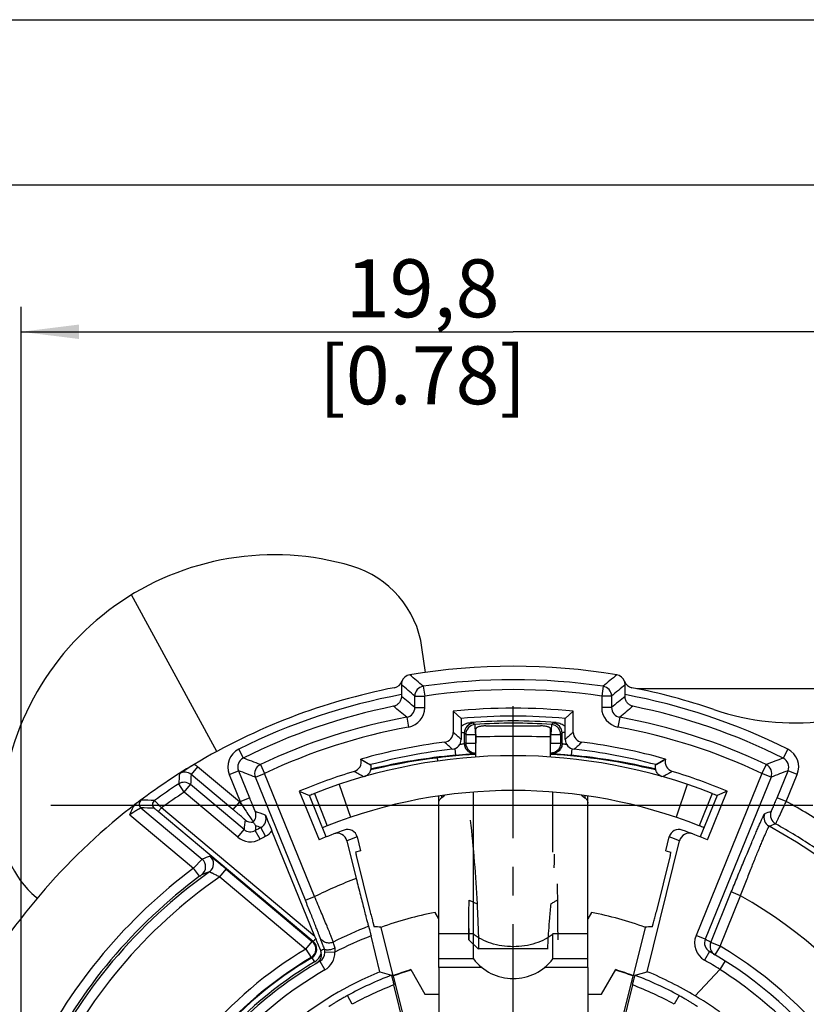
# Model space of a CAD drawing. Units: millimetres. Extents: x 0 to 420, y 0 to 297.
# Drawn here: x 326 to 373, y 238 to 297 of the extents above; entities that cross this region are included whole.
import ezdxf

# ---------------------------------------------------------------- set-up
doc = ezdxf.new("R2010")
doc.units = ezdxf.units.MM
doc.header["$LTSCALE"] = 23.1
doc.linetypes.add('CENTER', pattern=[0.6, 0.375, -0.075, 0.075, -0.075])
doc.layers.get('0').update_dxf_attribs({"linetype": 'CONTINUOUS'})
for name, color, linetype in [('AUSFORMSCHRAEGEN', 7, 'CONTINUOUS'), ('DEFAULT_1', 7, 'CENTER'), ('RUNDUNGEN', 7, 'CONTINUOUS'), ('ZEICHNUNGSBEMASSUNGEN', 7, 'CONTINUOUS')]:
    doc.layers.add(name, color=color, linetype=linetype)
doc.styles.get("Standard").update_dxf_attribs({"font": 'arialn.ttf'})
doc.dimstyles.new('DIMSTYLE_2', dxfattribs={"dimtxt": 3.5, "dimasz": 3.5, "dimexe": 1.5, "dimexo": 1, "dimgap": 0.875, "dimtad": 1, "dimdec": 3, "dimlfac": 0.333333, "dimdsep": 46, "dimtxsty": 'STANDARD', "dimblk": '_FILLED', "dimblk1": '_FILLED', "dimblk2": '_FILLED', "dimcen": 0.09, "dimclrt": 7, "dimazin": 2, "dimtp": 0.2, "dimtm": 0.2, "dimtfac": 1, "dimtdec": 3, "dimtofl": 0, "dimtmove": 0, "dimatfit": 3, "dimldrblk": '_FILLED', "dimfxl": 1, "dimtolj": 1, "dimarcsym": 0})

# ---------------------------------------------------------------- blocks, each defined once
blk = doc.blocks.new('_FILLED')
at = {"color": 0, "linetype": 'BYBLOCK'}
blk.add_solid([(0, 0), (-1, 0.125), (-1, -0.125)], dxfattribs=at)
blk = doc.blocks.new('*D6')
at = {"layer": 'ZEICHNUNGSBEMASSUNGEN', "color": 7}
for p, q in [((325.668, 201.946), (325.668, 279.653)), ((385.068, 262.243), (385.068, 279.653)), ((325.668, 278.153), (355.368, 278.153)), ((385.068, 278.153), (355.368, 278.153))]:
    blk.add_line(p, q, dxfattribs=at)
at = {"layer": 'ZEICHNUNGSBEMASSUNGEN', "color": 7, "xscale": 3.5, "yscale": 3.5, "zscale": 3.5, "rotation": 180}
blk.add_blockref('_FILLED', (325.668, 278.153), dxfattribs=at)
at = {"layer": 'ZEICHNUNGSBEMASSUNGEN', "color": 7, "xscale": 3.5, "yscale": 3.5, "zscale": 3.5}
blk.add_blockref('_FILLED', (385.068, 278.153), dxfattribs=at)
at = {"layer": 'ZEICHNUNGSBEMASSUNGEN', "color": 7, "insert": (349.901, 282.528), "char_height": 3.5, "width": 22.26, "attachment_point": 2, "line_spacing_factor": 0.9}
blk.add_mtext('19,8{\\ftxt;\\W0.0001;\\H0.0001;\\~}{\\ftxt;\\W1.0;\\H3.5; }[0.78]', dxfattribs=at)
blk = doc.blocks.new('*D7')
at = {"layer": 'ZEICHNUNGSBEMASSUNGEN', "color": 7}
for p, q in [((324.492, 249.553), (295.568, 249.553)), ((297.068, 249.553), (297.068, 219.853)), ((373.454, 249.553), (327.452, 249.553)), ((297.068, 190.153), (297.068, 219.853)), ((313.695, 190.153), (295.568, 190.153))]:
    blk.add_line(p, q, dxfattribs=at)
at = {"layer": 'ZEICHNUNGSBEMASSUNGEN', "color": 7, "xscale": 3.5, "yscale": 3.5, "zscale": 3.5}
for p, rotation in [((297.068, 249.553), 90), ((297.068, 190.153), 270)]:
    blk.add_blockref('_FILLED', p, dxfattribs=dict(at, rotation=rotation))
at = {"layer": 'ZEICHNUNGSBEMASSUNGEN', "color": 7, "insert": (292.693, 219.067), "char_height": 3.5, "width": 22.26, "attachment_point": 2, "rotation": 90, "line_spacing_factor": 0.9}
blk.add_mtext('19,8{\\ftxt;\\W0.0001;\\H0.0001;\\~}{\\ftxt;\\W1.0;\\H3.5; }[0.78]', dxfattribs=at)

msp = doc.modelspace()

# ---------------------------------------------------------------- linework, layer by layer
at = {"color": 7}
for p, q in [((0, 297), (420, 297)), ((410, 287), (12.5, 287)), ((350.0738, 257.5688), (349.8607, 259.087)), ((362.8197, 256.6029), (374.8171, 256.6029)), ((351.7471, 255.2393), (352.2262, 254.804)), ((358.9896, 255.2393), (358.5105, 254.804)), ((353.1183, 252.4754), (353.1183, 253.6924)), ((357.6183, 252.4754), (357.6183, 253.6924)), ((350.8225, 252.2353), (350.7964, 252.4211)), ((344.8683, 250.8212), (345.5427, 248.8324)), ((352.9683, 240.2921), (352.9683, 250.3513)), ((357.7683, 246.7379), (357.7683, 250.3513)), ((365.8683, 250.8212), (365.194, 248.8324)), ((343.3683, 250.2714), (344.139, 248.3179)), ((350.8683, 239.7542), (350.8683, 250.1156)), ((351.0441, 250.0159), (351.2461, 250.1707)), ((351.0441, 250.1446), (351.0441, 250.0159)), ((359.4905, 250.1707), (359.6926, 250.0159)), ((359.6926, 250.1446), (359.6926, 250.0159)), ((359.8683, 239.7542), (359.8683, 250.1156)), ((367.3683, 250.2714), (366.5977, 248.3179)), ((343.3913, 241.6446), (340.8056, 248.014)), ((358.0238, 244.5057), (358.0317, 243.8203)), ((326.583, 244.0067), (326.6553, 243.946)), ((352.698, 243.0745), (352.7044, 243.8319)), ((352.7044, 243.8319), (353.1832, 243.6102)), ((350.8683, 242.7117), (350.6477, 243.0939)), ((352.6683, 242.8273), (352.6801, 241.4288)), ((352.6948, 242.7293), (352.698, 243.0745)), ((358.0406, 242.8248), (358.0412, 242.7559)), ((360.089, 243.0939), (359.8683, 242.7117)), ((352.9683, 241.7924), (350.8683, 241.7924)), ((352.6801, 241.4289), (353.2813, 240.8766)), ((357.7683, 240.2921), (357.7683, 241.7924)), ((359.8683, 241.7924), (357.7683, 241.7924)), ((352.9683, 240.2921), (350.8683, 240.2921)), ((359.8683, 240.2921), (357.7683, 240.2921)), ((353.4947, 239.7542), (350.8683, 239.7542)), ((359.8683, 239.7542), (357.242, 239.7542)), ((350.0363, 238.1529), (350.8683, 238.1529)), ((359.8683, 238.1529), (360.7004, 238.1529))]:
    msp.add_line(p, q, dxfattribs=at)
for centre, radius, start, end in [((340.9314, 248.1869), 16.5, 73.469687, 177.729081), ((343.9189, 258.2529), 6, 7.990938, 73.469687), ((355.3683, 219.8529), 35.0921, 84.862864, 95.137136), ((355.3683, 98.5783), 155.1304, 89.168957, 90.831043), ((355.3683, 219.8529), 32.7, 68.470977, 111.529023), ((355.3683, 219.8529), 30.6, 68.470977, 111.529023), ((330.4397, 248.6029), 6, 177.729081, 230), ((355.3683, 4.9752), 235.9148, 89.492814, 90.506886), ((354.1477, 240.8832), 0.8664, 180.165316, 180.439472), ((356.557, 240.9017), 0.8999, 358.39681, 358.662071), ((355.3683, 242.0921), 3, 216.869898, 323.130102)]:
    msp.add_arc(centre, radius, start, end, dxfattribs=at)
for points, knots in [([(350.8683, 249.6909), (350.8683, 249.7211), (350.8764, 249.7824), (350.9239, 249.9013), (350.9917, 249.9758), (351.0441, 250.0159)], [0, 0, 0, 0, 0.2372153, 0.48067, 1, 1, 1, 1]), ([(359.6926, 250.0159), (359.745, 249.9758), (359.8128, 249.9013), (359.8603, 249.7824), (359.8683, 249.7211), (359.8683, 249.6909)], [0, 0, 0, 0, 0.51933, 0.7627847, 1, 1, 1, 1]), ([(352.7777, 248.6573), (352.8711, 247.8204), (353.0293, 246.1421), (353.1393, 244.4602), (353.1827, 243.6181)], [0, 0, 0, 0, 0.4997001, 1, 1, 1, 1]), ([(357.841, 245.7914), (357.8493, 245.927), (357.8624, 246.1983), (357.8677, 246.4699), (357.8664, 246.6058)], [0, 0, 0, 0, 0.4999462, 1, 1, 1, 1]), ([(358.0206, 244.8176), (358.0207, 244.7649), (358.0221, 244.6609), (358.0232, 244.557), (358.0238, 244.5057)], [0, 0, 0, 0, 0.5068914, 1, 1, 1, 1]), ([(358.0317, 243.8203), (357.9978, 243.8011), (357.9299, 243.767), (357.8343, 243.7158), (357.743, 243.66), (357.6811, 243.6274), (357.6478, 243.6101)], [0, 0, 0, 0, 0.2669949, 0.5207624, 0.7429175, 1, 1, 1, 1]), ([(358.0317, 243.8203), (358.0325, 243.732), (358.0353, 243.4001), (358.0383, 243.0683), (358.0406, 242.8248)], [0, 0, 0, 0, 0.2661966, 1, 1, 1, 1]), ([(353.1828, 243.6181), (353.1979, 243.3264), (353.223, 242.7803), (353.2543, 242.0252), (353.2738, 241.4045), (353.2808, 241.0381), (353.2813, 240.8807)], [0, 0, 0, 0, 0.3198872, 0.5986875, 0.8276408, 1, 1, 1, 1]), ([(357.4566, 240.8807), (357.4603, 241.0383), (357.4765, 241.4049), (357.5155, 242.0256), (357.5751, 242.78), (357.6221, 243.3253), (357.6483, 243.6165)], [0, 0, 0, 0, 0.1723485, 0.4013573, 0.6801977, 1, 1, 1, 1]), ([(352.6801, 241.4288), (352.683, 241.6113), (352.6882, 242.0447), (352.6925, 242.4782), (352.6948, 242.7293)], [0, 0, 0, 0, 0.4208229, 1, 1, 1, 1]), ([(358.0412, 242.7559), (358.0437, 242.499), (358.0482, 242.0557), (358.0536, 241.6125), (358.0565, 241.4262)], [0, 0, 0, 0, 0.5797574, 1, 1, 1, 1]), ([(357.7683, 241.7924), (357.6223, 241.6672), (357.2838, 241.4431), (356.7027, 241.2034), (356.0531, 241.0545), (355.3683, 241.0041), (354.6836, 241.0545), (354.034, 241.2034), (353.4529, 241.4431), (353.1144, 241.6672), (352.9683, 241.7924)], [0, 0, 0, 0, 0.1123472, 0.2349891, 0.3654191, 0.5, 0.6345809, 0.7650109, 0.8876528, 1, 1, 1, 1])]:
    msp.add_open_spline(points, degree=3, knots=knots, dxfattribs=at)
at = {"layer": 'AUSFORMSCHRAEGEN', "color": 7}
for p, q in [((342.4557, 250.4076), (343.6487, 247.469)), ((342.4557, 250.4076), (343.0683, 250.1514)), ((367.088, 247.469), (368.281, 250.4076)), ((368.281, 250.4076), (367.6683, 250.1514)), ((344.0839, 247.6497), (343.0683, 250.1514)), ((367.6683, 250.1514), (366.6528, 247.6497)), ((343.3913, 241.6446), (334.1368, 249.4101)), ((346.1584, 246.8114), (345.8482, 246.723)), ((364.5783, 246.8114), (364.8885, 246.723)), ((345.8977, 246.5217), (346.7428, 243.104)), ((364.839, 246.5217), (363.9939, 243.104)), ((347.3855, 242.1846), (348.1073, 239.2655)), ((362.6294, 239.2655), (363.3512, 242.1846)), ((343.2974, 241.3319), (343.4461, 241.5093)), ((343.4461, 241.5093), (343.3913, 241.6446)), ((349.1812, 239.634), (350.0363, 238.1529)), ((360.7004, 238.1529), (361.5555, 239.634)), ((348.9395, 236.0529), (348.1482, 239.2528)), ((362.5885, 239.2528), (361.7972, 236.0529))]:
    msp.add_line(p, q, dxfattribs=at)
for centre, radius, start, end in [((372.3289, 269.5378), 15, 251.152033, 302.515622), ((355.3683, 219.8529), 35.5713, 84.15701, 95.84299), ((415.9261, 263.8395), 72.1379, 193.725678, 193.890384), ((293.867, 264.0714), 73.1096, 346.11071, 346.273228), ((355.3683, 219.8529), 23.7156, 101.48158, 109.670275), ((355.3683, 219.8529), 23.7156, 70.329725, 78.51842), ((355.3683, 219.8529), 20.7262, 107.368748, 110.507636), ((355.3683, 219.8529), 20.7262, 69.492364, 72.631252), ((355.3683, 219.8529), 20.7, 107.352508, 110.413918), ((355.3683, 219.8529), 20.7, 69.586082, 72.647492)]:
    msp.add_arc(centre, radius, start, end, dxfattribs=at)
for centre, major_axis, start_param, end_param in [((343.7961, 216.9914), (27.0031, 6.6771), 1.2208563, 1.2360066), ((366.9406, 216.9914), (27.0031, -6.6771), 1.9055861, 1.9219664)]:
    msp.add_ellipse(centre, major_axis=major_axis, ratio=0.9035162, start_param=start_param, end_param=end_param, dxfattribs=at)
for points, knots in [([(346.7428, 243.104), (346.7569, 243.0472), (346.7846, 242.9358), (346.8252, 242.774), (346.8631, 242.6247), (346.8924, 242.5108), (346.9135, 242.4303), (346.927, 242.3791), (346.9388, 242.3349), (346.9489, 242.2981), (346.9562, 242.2723), (346.9611, 242.2556), (346.9639, 242.2461), (346.9663, 242.2388), (346.9681, 242.2332), (346.9695, 242.2304), (346.9701, 242.2284), (346.9706, 242.2284)], [0, 0, 0, 0, 0.193799, 0.3806942, 0.5530176, 0.7044226, 0.7704604, 0.8291311, 0.8798402, 0.9221344, 0.9555726, 0.9688478, 0.979793, 0.9883899, 0.9946222, 0.9984798, 1, 1, 1, 1]), ([(363.7661, 242.2284), (363.7665, 242.2284), (363.7672, 242.2304), (363.7686, 242.2332), (363.7704, 242.2388), (363.7728, 242.2461), (363.7756, 242.2556), (363.7805, 242.2723), (363.7878, 242.2981), (363.7979, 242.3349), (363.8097, 242.3791), (363.8232, 242.4303), (363.8443, 242.5108), (363.8736, 242.6247), (363.9115, 242.774), (363.9521, 242.9358), (363.9798, 243.0472), (363.9939, 243.104)], [0, 0, 0, 0, 0.0015202, 0.0053778, 0.0116101, 0.020207, 0.0311522, 0.0444274, 0.0778656, 0.1201598, 0.1708689, 0.2295396, 0.2955774, 0.4469824, 0.6193058, 0.806201, 1, 1, 1, 1])]:
    msp.add_open_spline(points, degree=3, knots=knots, dxfattribs=at)
at = {"layer": 'DEFAULT_1', "color": 7}
msp.add_line((355.3683, 219.8529), (355.3683, 255.5529), dxfattribs=at)
at = {"layer": 'RUNDUNGEN', "color": 7}
for p, q in [((337.481, 252.7976), (332.3369, 262.2718)), ((348.6183, 256.8452), (348.6183, 256.2401)), ((349.9423, 256.7446), (350.0296, 256.1511)), ((360.7944, 256.7446), (360.7071, 256.1511)), ((362.1183, 256.2401), (362.1183, 256.8452)), ((349.4297, 255.4645), (349.4297, 256.1511)), ((349.4297, 256.1511), (350.0296, 256.1511)), ((350.0296, 255.4645), (350.0296, 256.1511)), ((360.7071, 256.1511), (360.7071, 255.4645)), ((361.307, 256.1511), (360.7071, 256.1511)), ((361.307, 256.1511), (361.307, 255.4645)), ((349.4297, 255.4645), (350.0296, 255.4645)), ((351.7471, 255.2393), (351.7471, 253.9639)), ((358.9896, 253.9639), (358.9896, 255.2393)), ((361.307, 255.4645), (360.7071, 255.4645)), ((348.9381, 254.8745), (349.0464, 254.2845)), ((352.2262, 254.804), (352.2262, 253.5378)), ((352.9728, 254.5223), (353.0621, 254.4402)), ((357.7639, 254.5223), (357.6746, 254.4402)), ((358.5105, 253.5378), (358.5105, 254.804)), ((361.7986, 254.8745), (361.6903, 254.2845)), ((352.4163, 253.926), (352.4163, 253.2908)), ((352.4163, 253.926), (352.5042, 253.8438)), ((353.0623, 254.4204), (353.0621, 254.4402)), ((353.0748, 254.2495), (353.0623, 254.4204)), ((353.0874, 254.0616), (353.0748, 254.2495)), ((353.0961, 253.9543), (353.0874, 254.0616)), ((353.1019, 253.8438), (353.0961, 253.9543)), ((353.1183, 253.6924), (353.1183, 254.1837)), ((353.7183, 254.3529), (357.0183, 254.3529)), ((357.6183, 253.6924), (357.6183, 254.1837)), ((357.6746, 254.4402), (357.6348, 253.8438)), ((358.3204, 253.926), (358.2325, 253.8438)), ((358.3204, 253.2908), (358.3204, 253.926)), ((352.5042, 253.8438), (352.5042, 253.3137)), ((352.5042, 253.8438), (353.1019, 253.8438)), ((352.5042, 253.3137), (353.1019, 253.3137)), ((353.1019, 253.8439), (353.1019, 253.3137)), ((357.6348, 253.3137), (357.6348, 253.8439)), ((357.6348, 253.8438), (358.2325, 253.8438)), ((357.6348, 253.3137), (358.2325, 253.3137)), ((358.2325, 253.3137), (358.2325, 253.8438)), ((338.8016, 252.9457), (339.0702, 252.4093)), ((351.8374, 252.9776), (351.8747, 252.5809)), ((353.0512, 252.692), (353.1183, 252.7098)), ((357.6183, 252.7098), (357.6855, 252.692)), ((358.8993, 252.9776), (358.862, 252.5809)), ((371.9351, 252.9457), (371.6665, 252.4093)), ((346.1734, 252.3482), (346.1769, 252.335)), ((346.1734, 252.3482), (346.76, 252.0101)), ((364.5633, 252.3482), (363.9767, 252.0101)), ((364.5598, 252.335), (364.5633, 252.3482)), ((336.3159, 251.8827), (335.9303, 251.4232)), ((338.8405, 249.7643), (336.3159, 251.8827)), ((338.227, 251.4215), (338.7829, 251.6472)), ((338.7829, 251.6472), (339.4448, 250.0167)), ((340.1053, 252.0227), (340.3624, 251.4807)), ((370.6314, 252.0227), (370.3743, 251.4807)), ((371.2919, 250.0167), (371.9538, 251.6472)), ((372.5097, 251.4215), (371.9538, 251.6472)), ((338.4549, 249.3048), (335.9303, 251.4232)), ((338.227, 251.4215), (338.8889, 249.791)), ((339.8066, 251.2551), (340.3624, 251.4807)), ((342.8249, 243.8201), (339.8066, 251.2551)), ((343.3807, 244.0458), (340.3624, 251.4807)), ((370.3743, 251.4807), (366.4024, 241.6967)), ((370.9301, 251.2551), (366.9582, 241.4711)), ((370.9301, 251.2551), (370.3743, 251.4807)), ((371.8478, 249.791), (372.5097, 251.4215)), ((335.5058, 250.347), (335.1784, 250.8497)), ((335.5058, 250.347), (335.8914, 250.8066)), ((338.7371, 247.6356), (335.5058, 250.347)), ((339.1228, 248.0952), (335.8914, 250.8066)), ((338.8405, 249.7643), (338.4549, 249.3048)), ((338.9661, 249.6242), (338.8405, 249.7643)), ((338.8889, 249.791), (339.4448, 250.0167)), ((338.8889, 249.791), (338.9661, 249.6242)), ((371.8478, 249.791), (371.2919, 250.0167)), ((332.9022, 249.402), (336.5913, 246.3064)), ((333.944, 249.1804), (334.1368, 249.4101)), ((343.2974, 241.3319), (333.944, 249.1804)), ((332.2296, 248.9874), (336.0812, 245.7556)), ((338.7371, 247.6356), (339.1228, 248.0952)), ((340.0887, 247.5046), (339.7985, 248.0296)), ((340.4194, 247.6847), (340.1355, 248.2132)), ((345.3303, 247.4116), (345.8931, 245.1356)), ((345.9524, 247.6445), (346.1584, 246.8114)), ((363.4527, 239.5104), (365.4064, 247.4116)), ((364.5783, 246.8114), (364.7843, 247.6445)), ((336.0812, 245.7556), (336.5913, 246.3064)), ((336.4395, 245.2743), (336.0812, 245.7556)), ((337.6533, 245.2434), (338.0389, 245.7029)), ((338.0389, 245.7029), (343.2428, 241.3364)), ((337.6533, 245.2434), (342.8572, 240.8768)), ((342.8249, 243.8201), (343.3807, 244.0458)), ((367.2927, 241.2777), (368.5304, 244.3266)), ((367.8485, 241.052), (369.0862, 244.1009)), ((369.0862, 244.1009), (368.5304, 244.3266)), ((347.3247, 239.4988), (346.7862, 241.6764)), ((366.9582, 241.4711), (366.4024, 241.6967)), ((342.8572, 240.8768), (343.2428, 241.3364)), ((342.8572, 240.8768), (343.1639, 240.3613)), ((343.2974, 241.3319), (343.2428, 241.3364)), ((367.8485, 241.052), (367.2927, 241.2777)), ((367.8485, 241.052), (367.5442, 240.5349)), ((343.2176, 240.3563), (343.1639, 240.3613)), ((343.2176, 240.3563), (343.3705, 240.0982)), ((344.6039, 240.6871), (344.0042, 240.6727)), ((367.2181, 240.7235), (366.9219, 240.2017)), ((343.7033, 240.138), (344.0024, 239.6178)), ((350.8683, 239.7542), (350.8683, 236.907)), ((359.8683, 239.7542), (359.8683, 236.907)), ((366.3484, 238.0521), (367.8423, 239.6508)), ((368.1621, 240.1585), (367.8423, 239.6508)), ((347.3247, 239.4988), (348.0174, 239.2932)), ((362.7192, 239.2932), (363.4527, 239.5104)), ((349.126, 234.8404), (348.1694, 238.7091)), ((362.5673, 238.7091), (361.6107, 234.8404)), ((345.6462, 237.5408), (345.3572, 238.0666)), ((365.3795, 238.0666), (365.0905, 237.5408))]:
    msp.add_line(p, q, dxfattribs=at)
for centre, radius, start, end in [((355.3683, 219.8529), 38.1, 80.560734, 99.439266), ((348.0891, 257.2509), 0.5999, 281.012296, 340.236689), ((349.2227, 256.8444), 0.6044, 160.310434, 179.92739), ((349.2182, 256.8452), 0.5999, 99.436993, 160.236848), ((274.1661, 167.5677), 117.0237, 49.644497, 50.170846), ((355.3683, 219.8529), 37.2887, 81.632889, 98.367111), ((436.5706, 167.5677), 117.0237, 129.829154, 130.355503), ((361.5185, 256.8452), 0.5999, 19.763034, 80.563007), ((361.514, 256.8444), 0.6044, 0.072668, 19.689509), ((362.6475, 257.2508), 0.5998, 199.756771, 258.994244), ((355.3683, 219.8529), 37.5, 101.014447, 120.913784), ((275.041, 170.0188), 113.8088, 49.184297, 49.721822), ((350.0298, 256.1509), 0.6001, 98.384549, 179.982562), ((355.3683, 219.8529), 36.6888, 81.632889, 98.367111), ((360.7069, 256.1509), 0.6001, 0.017443, 81.615447), ((435.6957, 170.0188), 113.8088, 130.278178, 130.815703), ((355.3683, 219.8529), 37.5, 71.152033, 78.985553), ((355.3683, 219.8529), 37.008, 100.509172, 116.593151), ((383.6097, 256.2397), 34.9913, 179.999314, 180.172961), ((276.0047, 167.3285), 114.7135, 50.202773, 50.728096), ((434.732, 167.3285), 114.7135, 129.271904, 129.797227), ((327.127, 256.2397), 34.9913, 359.827039, 0.000686), ((355.3683, 219.8529), 37.008, 63.406845, 79.490828), ((355.3683, 219.8529), 36.4081, 101.439032, 116.593155), ((276.9532, 169.8944), 111.3708, 49.732737, 50.263563), ((348.83, 255.4644), 0.5997, 280.386846, 0.01723), ((348.8297, 255.4646), 1.1999, 280.405653, 359.998426), ((361.907, 255.4646), 1.1999, 180.001564, 259.594358), ((361.9067, 255.4644), 0.5997, 179.982758, 259.613163), ((433.7835, 169.8944), 111.3708, 129.736437, 130.267263), ((355.3683, 219.8529), 36.4081, 63.406845, 78.560968), ((355.3683, 219.8529), 35.6071, 100.404078, 115.38212), ((353.0193, 253.921), 0.6031, 94.424104, 179.528604), ((355.3683, 219.8529), 34.8, 85.736742, 94.263225), ((355.3683, 219.8529), 34.6642, 86.185238, 93.814762), ((357.7174, 253.921), 0.6031, 0.471396, 85.575896), ((355.3683, 219.8529), 35.6071, 64.61788, 79.595922), ((355.3683, 219.8529), 35.0072, 100.404078, 115.38212), ((351.1471, 253.9639), 0.6, 277.058342, 359.996125), ((283.6047, 176.8683), 102.8937, 48.170499, 48.527545), ((353.1072, 253.8389), 0.6031, 94.287567, 179.527194), ((426.8924, 177.1377), 102.5332, 131.471827, 131.830129), ((359.5896, 253.9639), 0.6, 180.001887, 262.943646), ((355.3683, 219.8529), 35.0072, 64.61788, 79.595922), ((355.3683, 219.8529), 33.7713, 97.054467, 105.799543), ((284.4193, 179.1063), 99.8865, 47.662497, 48.027451), ((351.6262, 253.5378), 0.6, 276.343063, 359.996047), ((362.7195, 213.9824), 40.6362, 104.559438, 104.687509), ((348.0167, 213.9803), 40.6385, 75.312489, 75.44056), ((359.1105, 253.5378), 0.6, 180.001928, 263.658962), ((426.0814, 179.367), 99.5349, 131.971904, 132.338147), ((355.3683, 219.8529), 33.7713, 74.200457, 82.945533), ((339.3387, 251.8728), 1.1998, 116.591731, 202.096432), ((355.3683, 219.8529), 33.2921, 96.33911, 104.985064), ((355.3683, 219.8529), 33.2921, 75.014924, 83.66089), ((371.398, 251.8728), 1.1998, 337.90253, 63.409017), ((339.3384, 251.8729), 0.5997, 116.570483, 202.117755), ((302.2068, 152.1105), 106.8586, 69.227377, 69.819805), ((345.5974, 252.1797), 0.6, 286.819937, 14.997798), ((355.3683, 215.4478), 37.255, 93.47694, 103.367888), ((355.3683, 215.4478), 37.2971, 95.374751, 103.33913), ((355.3683, 215.4478), 37.255, 76.632539, 86.523293), ((355.3683, 215.4478), 37.2971, 76.660664, 84.625249), ((365.1393, 252.1797), 0.6, 165.002195, 253.18007), ((408.5299, 152.1105), 106.8586, 110.180195, 110.772623), ((371.3983, 251.8729), 0.5996, 337.880759, 63.430812), ((355.366, 219.8563), 37.4958, 120.913383, 127.300005), ((335.5447, 250.9639), 0.5997, 49.984285, 122.521071), ((335.5414, 250.9584), 1.2059, 50.039518, 62.25358), ((302.0895, 154.3097), 104.024, 68.741245, 69.345027), ((340.3627, 251.4806), 0.6001, 115.401605, 202.075724), ((355.3683, 219.8529), 33.1713, 106.817735, 112.909215), ((299.5451, 170.246), 93.5744, 59.991655, 60.396126), ((411.0263, 170.5344), 93.2421, 119.603153, 120.009069), ((355.3683, 219.8529), 33.1713, 67.090785, 73.182265), ((370.374, 251.4806), 0.6001, 337.924279, 64.598391), ((408.6472, 154.3097), 104.024, 110.654973, 111.258755), ((462.1596, 242.1703), 127.2775, 175.810077, 176.089811), ((335.5058, 250.3467), 0.6001, 50.014512, 123.063909), ((458.9607, 243.3633), 123.2941, 176.251858, 176.538966), ((355.3683, 219.8529), 36.9924, 123.078422, 125.818142), ((355.3683, 219.8529), 36.3925, 123.078422, 125.690414), ((333.0952, 249.6318), 0.3001, 126.824619, 229.971349), ((330.6398, 155.2378), 94.6615, 88.135386, 88.622547), ((333.8956, 249.606), 0.3001, 125.846832, 229.971309), ((355.3683, 219.8529), 34.174, 118.830501, 118.923233), ((355.3683, 219.8529), 32.6921, 111.528199, 112.094639), ((355.3683, 219.8529), 32.6921, 67.905361, 68.471801), ((355.3683, 219.8529), 34.174, 56.147593, 61.169499), ((355.3683, 219.8529), 37.5, 127.306023, 150.449231), ((330.2812, 155.645), 93.7936, 87.909483, 88.398691), ((339.2432, 248.9589), 0.6001, 316.533882, 22.077084), ((306.6813, 155.4474), 99.4155, 70.16913, 70.541319), ((404.1204, 155.2635), 99.6105, 109.458729, 109.701689), ((371.4935, 248.9589), 0.6001, 157.9228, 240.99521), ((455.7536, 236.7857), 117.1779, 174.176198, 174.461482), ((339.5661, 249.1354), 0.6, 230.008579, 280.815887), ((339.8519, 248.7416), 0.5997, 298.221716, 22.114498), ((371.0956, 248.8174), 0.6001, 157.922991, 241.480965), ((339.5084, 248.5545), 0.5997, 229.986801, 298.937205), ((451.6685, 238.1513), 112.3053, 174.801059, 174.953756), ((355.3683, 219.8529), 32.1924, 118.241005, 118.924005), ((306.8322, 158.4574), 95.7352, 69.642941, 69.840868), ((339.8493, 248.7445), 1.2034, 298.276365, 322.625295), ((355.3683, 219.8529), 30, 109.882032, 112.995269), ((355.3683, 219.8529), 30.6, 111.529458, 112.095581), ((345.3699, 247.5004), 0.6001, 13.895146, 109.880917), ((365.3668, 247.5004), 0.6001, 70.119099, 166.104872), ((355.3683, 219.8529), 30, 67.004731, 70.117968), ((355.3683, 219.8529), 30.6, 67.90478, 68.470903), ((404.2072, 157.634), 96.6124, 109.975575, 110.224079), ((355.3683, 219.8529), 32.3588, 314.512218, 61.499165), ((355.3683, 219.8529), 32.6743, 56.147593, 61.013245), ((339.5084, 248.5548), 1.1999, 230.001263, 298.922742), ((355.3683, 219.8529), 31.5925, 118.241005, 118.924005), ((344.7478, 247.2675), 0.6001, 13.895254, 111.175405), ((355.9511, 219.996), 29.4009, 109.881877, 111.176326), ((354.7856, 219.996), 29.4009, 68.823674, 70.118123), ((365.9889, 247.2675), 0.6001, 68.824664, 166.104676), ((336.2056, 245.8468), 0.6, 306.410845, 49.993493), ((350.4771, 210.4376), 38.4628, 110.399211, 111.162768), ((336.6848, 246.0287), 0.6001, 305.536306, 49.988389), ((355.3683, 219.8529), 32.2946, 126.671355, 153.328645), ((355.3683, 219.8529), 31.5597, 125.517891, 154.482109), ((355.3683, 219.8529), 31.6946, 126.671355, 153.328645), ((355.3683, 219.8529), 30.9597, 124.903614, 155.096386), ((350.0506, 210.0181), 37.8322, 110.125296, 110.888126), ((355.3683, 219.8529), 27, 110.54455, 116.358488), ((355.3683, 219.8529), 27.8595, 316.1548, 60.5018), ((355.3683, 219.8529), 24.042, 111.294442, 116.850383), ((355.3683, 219.8529), 23.4504, 111.467298, 117.32462), ((367.5144, 241.2454), 1.2002, 157.910793, 240.415352), ((367.5144, 241.2455), 0.6002, 157.921601, 240.423201), ((354.8123, 220.0782), 24.6004, 59.514272, 60.414081), ((355.3683, 219.8529), 24.465, 120.756538, 159.243462), ((342.8567, 240.8769), 0.6002, 300.794639, 49.961897), ((342.9121, 240.8723), 0.5997, 300.622198, 50.029644), ((355.9242, 220.0785), 24, 119.897322, 120.48196), ((343.3802, 240.6571), 0.6242, 1.40686, 21.372314), ((367.8484, 241.0519), 0.5999, 157.900122, 239.514294), ((355.3683, 219.8529), 24.6, 321.931267, 59.514265), ((355.3683, 219.8529), 23.8651, 120.756538, 159.243462), ((355.3683, 219.8529), 23.8334, 120.651841, 159.348159), ((342.9083, 240.8766), 0.9052, 308.507246, 316.032085), ((343.1943, 240.5358), 0.5997, 300.497618, 10.808754), ((342.9108, 240.8734), 0.9013, 316.068821, 345.546266), ((343.404, 240.6584), 0.6003, 299.895679, 1.360907), ((343.4043, 240.6581), 1.2, 299.897181, 1.359436), ((355.3683, 219.8529), 24, 322.37925, 60.413229), ((355.3683, 219.8529), 23.5335, 120.651841, 159.348159), ((355.3683, 219.8529), 23.4, 119.901339, 145.716012), ((342.9106, 240.8733), 0.9013, 300.681997, 308.519948), ((355.3683, 219.8529), 23.4, 57.786562, 60.413229), ((352.0058, 215.5371), 28.8491, 44.741898, 56.705505), ((355.3683, 219.8529), 22.8, 119.901245, 139.033757), ((355.3683, 219.8529), 21.2288, 112.265761, 129.582588), ((355.3683, 219.8529), 20.7837, 110.712884, 118.795437), ((355.3683, 219.8529), 20.7837, 61.204563, 69.287116), ((355.3683, 219.8529), 21.255, 58.896416, 67.64475), ((355.3683, 219.8529), 20.1838, 110.895955, 118.795437), ((355.3683, 219.8529), 20.1838, 61.204563, 69.104045)]:
    msp.add_arc(centre, radius, start, end, dxfattribs=at)
for points, knots in [([(348.6185, 256.134), (348.6187, 256.0548), (348.5896, 255.9038), (348.475, 255.7202), (348.323, 255.5962), (348.2062, 255.5507), (348.1477, 255.5378)], [0, 0, 0, 0, 0.2911747, 0.5479711, 0.7800916, 1, 1, 1, 1]), ([(362.589, 255.5378), (362.5305, 255.5507), (362.4137, 255.5962), (362.2617, 255.7202), (362.1471, 255.9038), (362.1179, 256.0548), (362.1182, 256.134)], [0, 0, 0, 0, 0.2199084, 0.4520289, 0.7088253, 1, 1, 1, 1]), ([(352.2261, 254.3311), (352.3068, 254.3918), (352.4814, 254.4971), (352.6808, 254.5491), (352.7814, 254.5566)], [0, 0, 0, 0, 0.5002219, 1, 1, 1, 1]), ([(352.7813, 254.5566), (352.8057, 254.5551), (352.849, 254.5519), (352.9059, 254.5447), (352.9456, 254.5359), (352.9667, 254.5278), (352.9728, 254.5223)], [0, 0, 0, 0, 0.3731311, 0.6658761, 0.8743096, 1, 1, 1, 1]), ([(357.9553, 254.5566), (357.931, 254.5551), (357.8877, 254.5519), (357.8307, 254.5447), (357.7911, 254.5359), (357.77, 254.5278), (357.7639, 254.5223)], [0, 0, 0, 0, 0.3731111, 0.6659783, 0.8744134, 1, 1, 1, 1]), ([(357.9554, 254.5566), (358.0561, 254.5491), (358.2558, 254.497), (358.4305, 254.3914), (358.5113, 254.3305)], [0, 0, 0, 0, 0.4996915, 1, 1, 1, 1]), ([(352.2265, 253.9657), (352.2511, 253.9656), (352.2951, 253.9642), (352.3526, 253.9568), (352.3922, 253.9462), (352.4123, 253.9334), (352.4163, 253.926)], [0, 0, 0, 0, 0.3732251, 0.6655701, 0.8721679, 1, 1, 1, 1]), ([(353.7183, 254.3529), (353.6793, 254.3529), (353.6026, 254.3508), (353.4913, 254.3415), (353.3886, 254.3264), (353.2983, 254.3062), (353.2239, 254.2815), (353.1737, 254.2566), (353.1446, 254.2342), (353.1261, 254.2142), (353.1183, 254.1954), (353.1183, 254.1837)], [0, 0, 0, 0, 0.1795329, 0.3530613, 0.5139899, 0.6571414, 0.7782345, 0.8744528, 0.9132527, 0.9463542, 1, 1, 1, 1]), ([(357.6183, 254.1837), (357.6183, 254.1954), (357.6106, 254.2142), (357.5921, 254.2342), (357.563, 254.2566), (357.5128, 254.2815), (357.4384, 254.3062), (357.3481, 254.3264), (357.2454, 254.3415), (357.1341, 254.3508), (357.0573, 254.3529), (357.0183, 254.3529)], [0, 0, 0, 0, 0.0536453, 0.0867461, 0.1255447, 0.2217596, 0.3428506, 0.4860022, 0.6469349, 0.8204667, 1, 1, 1, 1]), ([(358.2325, 253.8438), (358.2323, 253.9181), (358.2025, 254.068), (358.0801, 254.2604), (357.8963, 254.3956), (357.7486, 254.4346), (357.6746, 254.4402)], [0, 0, 0, 0, 0.2497794, 0.5, 0.7502206, 1, 1, 1, 1]), ([(358.5104, 253.9657), (358.4858, 253.9656), (358.4418, 253.9642), (358.3842, 253.9569), (358.3445, 253.9462), (358.3244, 253.9334), (358.3204, 253.926)], [0, 0, 0, 0, 0.3732044, 0.6655398, 0.8722065, 1, 1, 1, 1]), ([(352.5042, 253.3137), (352.5046, 253.2339), (352.5371, 253.0727), (352.6763, 252.8705), (352.8828, 252.7384), (353.0449, 252.7114), (353.1244, 252.7142)], [0, 0, 0, 0, 0.2503387, 0.5005773, 0.7504407, 1, 1, 1, 1]), ([(358.2325, 253.3137), (358.2321, 253.2344), (358.2, 253.0742), (358.0624, 252.8728), (357.8581, 252.7403), (357.6973, 252.712), (357.6183, 252.7141)], [0, 0, 0, 0, 0.2503267, 0.5005634, 0.7504193, 1, 1, 1, 1]), ([(352.144, 253.2371), (352.179, 253.2433), (352.2417, 253.2543), (352.3151, 253.2675), (352.3617, 253.2767), (352.3866, 253.282), (352.404, 253.2864), (352.4132, 253.2892), (352.4163, 253.2908)], [0, 0, 0, 0, 0.3837077, 0.6880913, 0.8053581, 0.8971238, 0.9622301, 1, 1, 1, 1]), ([(352.4163, 253.2908), (352.4164, 253.2098), (352.4503, 253.046), (352.5936, 252.842), (352.8055, 252.711), (352.9707, 252.6872), (353.0512, 252.692)], [0, 0, 0, 0, 0.2503666, 0.5006122, 0.7504947, 1, 1, 1, 1]), ([(358.3204, 253.2908), (358.3203, 253.2098), (358.2864, 253.046), (358.1431, 252.842), (357.9312, 252.711), (357.766, 252.6871), (357.6855, 252.692)], [0, 0, 0, 0, 0.2503666, 0.5006122, 0.7504947, 1, 1, 1, 1]), ([(358.3204, 253.2908), (358.3235, 253.2892), (358.3327, 253.2864), (358.3502, 253.282), (358.375, 253.2767), (358.4216, 253.2675), (358.495, 253.2543), (358.5577, 253.2433), (358.5927, 253.2371)], [0, 0, 0, 0, 0.0377787, 0.1028999, 0.1946773, 0.3119469, 0.6163193, 1, 1, 1, 1]), ([(346.1769, 252.335), (346.2742, 252.2808), (346.4681, 252.1716), (346.6632, 252.0648), (346.76, 252.0101)], [0, 0, 0, 0, 0.5004292, 1, 1, 1, 1]), ([(351.8747, 252.5809), (352.0181, 252.5944), (352.2268, 252.6135), (352.4936, 252.6371), (352.6658, 252.6522), (352.8105, 252.6652), (352.9116, 252.6747), (352.9753, 252.6814), (353.0093, 252.6853), (353.0335, 252.6886), (353.0465, 252.6908), (353.0512, 252.692)], [0, 0, 0, 0, 0.3654989, 0.5320112, 0.6798741, 0.8041839, 0.9008046, 0.9377701, 0.9667459, 0.9875425, 1, 1, 1, 1]), ([(357.6855, 252.692), (357.687, 252.6916), (357.6966, 252.6895), (357.7064, 252.6882), (357.7145, 252.6871)], [0, 0, 0, 0, 0.1647287, 1, 1, 1, 1]), ([(357.7145, 252.6871), (357.7351, 252.6843), (357.7861, 252.6787), (357.9247, 252.6651), (358.1574, 252.6447), (358.4889, 252.6154), (358.7327, 252.5931), (358.862, 252.5809)], [0, 0, 0, 0, 0.0539342, 0.1337838, 0.3624871, 0.6621497, 1, 1, 1, 1]), ([(363.9767, 252.0101), (364.025, 252.0374), (364.1226, 252.0904), (364.2683, 252.1717), (364.4137, 252.2539), (364.5112, 252.3079), (364.5598, 252.335)], [0, 0, 0, 0, 0.2492166, 0.4991199, 0.7500351, 1, 1, 1, 1]), ([(335.2223, 251.4695), (335.3515, 251.555), (335.6424, 251.7445), (335.9379, 251.9269), (336.1028, 252.0257)], [0, 0, 0, 0, 0.4462563, 1, 1, 1, 1]), ([(346.7601, 252.0128), (346.7794, 251.9406), (346.7919, 251.7878), (346.7258, 251.5683), (346.5839, 251.3883), (346.451, 251.3113), (346.3805, 251.2864)], [0, 0, 0, 0, 0.250058, 0.4999709, 0.7499008, 1, 1, 1, 1]), ([(364.3566, 251.2862), (364.2861, 251.3111), (364.1531, 251.388), (364.011, 251.5681), (363.9447, 251.7877), (363.9573, 251.9406), (363.9766, 252.0128)], [0, 0, 0, 0, 0.2501241, 0.5000663, 0.7499588, 1, 1, 1, 1]), ([(332.9153, 249.872), (332.9144, 249.872), (332.912, 249.8708), (332.9074, 249.8686), (332.9007, 249.8646), (332.8876, 249.8564), (332.8662, 249.8421), (332.8349, 249.8206), (332.7963, 249.7935), (332.7511, 249.7613), (332.6995, 249.724), (332.6631, 249.6974), (332.6439, 249.6832)], [0, 0, 0, 0, 0.0079095, 0.0235125, 0.046945, 0.0782203, 0.1641656, 0.2799045, 0.42302, 0.5913048, 0.7838116, 1, 1, 1, 1]), ([(334.1368, 249.4101), (334.1104, 249.4385), (334.0585, 249.4941), (333.9828, 249.5748), (333.9127, 249.6493), (333.8507, 249.7148), (333.8052, 249.7626), (333.7745, 249.7944), (333.7565, 249.8131), (333.742, 249.8278), (333.7314, 249.8388), (333.7242, 249.8451), (333.7211, 249.8487), (333.7199, 249.8492)], [0, 0, 0, 0, 0.1919984, 0.3769433, 0.5480349, 0.6988868, 0.8237686, 0.8749126, 0.9178338, 0.9520961, 0.977366, 0.9933775, 1, 1, 1, 1]), ([(339.4448, 250.0167), (339.4666, 249.9629), (339.5097, 249.8573), (339.5728, 249.704), (339.6317, 249.5626), (339.6772, 249.4547), (339.7099, 249.3782), (339.731, 249.3296), (339.7494, 249.2875), (339.7651, 249.2524), (339.7779, 249.2245), (339.7868, 249.206), (339.7924, 249.1951), (339.7953, 249.1897), (339.7975, 249.1865), (339.7987, 249.1847), (339.7993, 249.1845)], [0, 0, 0, 0, 0.1925059, 0.3781366, 0.5495302, 0.7004556, 0.7663997, 0.8251158, 0.8760621, 0.918734, 0.9527399, 0.9777273, 0.9867674, 0.9934869, 0.9978822, 1, 1, 1, 1]), ([(370.9374, 249.1845), (370.938, 249.1847), (370.9392, 249.1865), (370.9414, 249.1897), (370.9443, 249.1951), (370.9499, 249.206), (370.9588, 249.2246), (370.9716, 249.2525), (370.9873, 249.2877), (371.0058, 249.3299), (371.0269, 249.3785), (371.0596, 249.455), (371.1051, 249.5629), (371.164, 249.7042), (371.227, 249.8574), (371.2701, 249.9629), (371.2919, 250.0167)], [0, 0, 0, 0, 0.0021222, 0.006525, 0.0132543, 0.0223063, 0.0473229, 0.081396, 0.1241518, 0.1751719, 0.233982, 0.2999733, 0.4509068, 0.6221691, 0.807567, 1, 1, 1, 1]), ([(371.2025, 248.4341), (371.2034, 248.4346), (371.2051, 248.4376), (371.2086, 248.443), (371.2134, 248.452), (371.2198, 248.464), (371.2276, 248.4791), (371.241, 248.5055), (371.2612, 248.546), (371.2893, 248.6034), (371.3225, 248.6721), (371.3606, 248.7514), (371.42, 248.8759), (371.5032, 249.0516), (371.6113, 249.2818), (371.7277, 249.5314), (371.8073, 249.7034), (371.8478, 249.791)], [0, 0, 0, 0, 0.0020623, 0.0064563, 0.0131856, 0.0222364, 0.0335913, 0.0472322, 0.0812513, 0.1239273, 0.1748535, 0.233569, 0.2994769, 0.4503215, 0.6216437, 0.807255, 1, 1, 1, 1]), ([(332.2296, 248.9874), (332.2759, 249.1153), (332.348, 249.3074), (332.4916, 249.5395), (332.5863, 249.6398), (332.6406, 249.6807)], [0, 0, 0, 0, 0.4999637, 0.7500163, 1, 1, 1, 1]), ([(332.9022, 249.402), (332.9015, 249.4021), (332.8994, 249.4016), (332.8933, 249.3994), (332.8816, 249.3937), (332.863, 249.3841), (332.8383, 249.3705), (332.8079, 249.3533), (332.7722, 249.3325), (332.7316, 249.3085), (332.669, 249.2708), (332.5823, 249.2173), (332.4706, 249.1466), (332.3516, 249.0692), (332.2706, 249.0151), (332.2296, 248.9874)], [0, 0, 0, 0, 0.0027104, 0.007763, 0.0250173, 0.0516897, 0.0874569, 0.1318098, 0.1842194, 0.2440901, 0.310718, 0.4613896, 0.6305334, 0.8123465, 1, 1, 1, 1]), ([(333.944, 249.1804), (333.9289, 249.193), (333.8993, 249.2178), (333.8561, 249.2537), (333.8158, 249.2869), (333.7799, 249.3162), (333.7534, 249.3376), (333.7354, 249.3519), (333.7248, 249.3603), (333.7161, 249.3668), (333.7097, 249.3718), (333.7054, 249.3745), (333.7033, 249.3762), (333.7026, 249.3762)], [0, 0, 0, 0, 0.1894818, 0.3724432, 0.5424919, 0.6934054, 0.8193185, 0.8712234, 0.9149811, 0.950085, 0.9761342, 0.9928106, 1, 1, 1, 1]), ([(339.1805, 248.6757), (339.1806, 248.6764), (339.1791, 248.6782), (339.1765, 248.6814), (339.1718, 248.6863), (339.1654, 248.6926), (339.1571, 248.7005), (339.1427, 248.714), (339.1203, 248.7344), (339.0886, 248.7629), (339.0507, 248.7963), (339.0072, 248.8344), (338.9396, 248.8931), (338.8452, 248.9742), (338.7227, 249.0788), (338.5912, 249.1902), (338.5008, 249.2662), (338.4549, 249.3048)], [0, 0, 0, 0, 0.0020205, 0.0064894, 0.0134477, 0.0228808, 0.0347648, 0.0490727, 0.0847415, 0.129308, 0.1821532, 0.242589, 0.3098394, 0.4616444, 0.6312594, 0.8127682, 1, 1, 1, 1]), ([(338.9661, 249.6242), (339.0585, 249.484), (339.2258, 249.2279), (339.4448, 248.897), (339.5903, 248.6781), (339.6601, 248.5745), (339.6787, 248.5461)], [0, 0, 0, 0, 0.3899318, 0.7099905, 0.9211336, 1, 1, 1, 1]), ([(339.6787, 248.5461), (339.6917, 248.5262), (339.7401, 248.4531), (339.7892, 248.3805), (339.8252, 248.3277)], [0, 0, 0, 0, 0.2708004, 1, 1, 1, 1]), ([(340.4075, 248.9674), (340.4677, 248.8262), (340.6024, 248.5093), (340.7338, 248.1909), (340.8056, 248.014)], [0, 0, 0, 0, 0.4456382, 1, 1, 1, 1]), ([(368.5304, 244.3266), (368.6542, 244.6317), (368.8984, 245.2303), (369.2018, 245.967), (369.4359, 246.5306), (369.6006, 246.9247), (369.7561, 247.2943), (369.9007, 247.6356), (370.0333, 247.9455), (370.1524, 248.2209), (370.257, 248.4593), (370.3349, 248.6336), (370.3894, 248.7528), (370.4237, 248.8266), (370.4537, 248.8897), (370.4793, 248.9418), (370.5005, 248.9831), (370.5172, 249.0131), (370.5284, 249.0314), (370.5354, 249.0399), (370.5382, 249.0425), (370.5394, 249.0429)], [0, 0, 0, 0, 0.1926131, 0.3781675, 0.4660669, 0.5496264, 0.6280427, 0.7005587, 0.7664873, 0.8251983, 0.8761249, 0.9187804, 0.9368754, 0.9527567, 0.966385, 0.9777313, 0.9867694, 0.9934812, 0.997869, 0.9992044, 1, 1, 1, 1]), ([(369.0862, 244.1009), (369.191, 244.3722), (369.3981, 244.9043), (369.7028, 245.6763), (369.9474, 246.2868), (370.1306, 246.7381), (370.2549, 247.0413), (370.369, 247.3165), (370.4718, 247.5612), (370.5622, 247.7729), (370.6297, 247.9276), (370.677, 248.0334), (370.7069, 248.0988), (370.7331, 248.1547), (370.7555, 248.2009), (370.7741, 248.2374), (370.7889, 248.264), (370.7989, 248.2801), (370.8052, 248.2876), (370.8079, 248.2897), (370.809, 248.2901)], [0, 0, 0, 0, 0.1924902, 0.377967, 0.5494108, 0.6278411, 0.7003817, 0.7663416, 0.8250862, 0.8760445, 0.9187262, 0.9368312, 0.9527201, 0.9663536, 0.9777028, 0.9867419, 0.9934543, 0.9978455, 0.9991874, 1, 1, 1, 1]), ([(338.0389, 245.7029), (337.9782, 245.7539), (337.8587, 245.8539), (337.6841, 245.9989), (337.5449, 246.1136), (337.4412, 246.1985), (337.3709, 246.2557), (337.3067, 246.3077), (337.2491, 246.354), (337.1988, 246.3939), (337.1564, 246.4271), (337.1261, 246.4504), (337.1062, 246.4652), (337.0946, 246.4736), (337.0854, 246.48), (337.0784, 246.4848), (337.0739, 246.4871), (337.0713, 246.4885), (337.0706, 246.4883)], [0, 0, 0, 0, 0.1905546, 0.3748862, 0.5458502, 0.6243829, 0.69728, 0.763811, 0.8232467, 0.8749168, 0.9182809, 0.9528178, 0.9666234, 0.9780733, 0.9871451, 0.9938193, 0.9980865, 1, 1, 1, 1]), ([(336.4395, 245.2743), (336.4548, 245.2857), (336.477, 245.3022), (336.5054, 245.3231), (336.5236, 245.3365), (336.5388, 245.3474), (336.5501, 245.3559), (336.5575, 245.3607), (336.5607, 245.3635), (336.5618, 245.3639)], [0, 0, 0, 0, 0.376831, 0.5479103, 0.6987694, 0.8236808, 0.9177965, 0.977381, 1, 1, 1, 1]), ([(337.0335, 245.5404), (337.0341, 245.5406), (337.036, 245.5405), (337.0418, 245.5392), (337.0529, 245.5351), (337.0706, 245.5278), (337.0942, 245.5175), (337.123, 245.5044), (337.1567, 245.4886), (337.1947, 245.4705), (337.2527, 245.4426), (337.3323, 245.4036), (337.4342, 245.3532), (337.5423, 245.2992), (337.616, 245.2622), (337.6533, 245.2434)], [0, 0, 0, 0, 0.0027567, 0.0079764, 0.0260544, 0.0541097, 0.0916624, 0.1380121, 0.1923594, 0.2538894, 0.321753, 0.4731835, 0.6403861, 0.8177468, 1, 1, 1, 1]), ([(345.8931, 245.1356), (345.9759, 244.8007), (346.098, 244.3111), (346.2572, 243.6822), (346.3634, 243.2675), (346.4564, 242.9101), (346.5329, 242.621), (346.5909, 242.4097), (346.6235, 242.2958), (346.6372, 242.2534)], [0, 0, 0, 0, 0.3477507, 0.5084588, 0.6537593, 0.7791361, 0.8806562, 0.9550817, 1, 1, 1, 1]), ([(343.6864, 241.605), (343.6764, 241.6394), (343.6452, 241.7291), (343.5853, 241.8937), (343.5008, 242.1168), (343.3947, 242.3915), (343.27, 242.7094), (343.0791, 243.1909), (342.9286, 243.5647), (342.8249, 243.8201)], [0, 0, 0, 0, 0.045229, 0.1197169, 0.221118, 0.3463113, 0.491449, 0.6520713, 1, 1, 1, 1]), ([(344.5095, 241.3028), (344.4953, 241.3451), (344.4533, 241.4555), (344.3734, 241.6586), (344.2618, 241.9344), (344.1224, 242.2744), (343.9593, 242.6681), (343.7103, 243.265), (343.5149, 243.7287), (343.3807, 244.0458)], [0, 0, 0, 0, 0.0450754, 0.1194375, 0.220752, 0.3459153, 0.4910851, 0.6517948, 1, 1, 1, 1]), ([(346.6372, 242.2534), (346.6446, 242.2308), (346.6621, 242.1643), (346.6953, 242.039), (346.7382, 241.8694), (346.7696, 241.7434), (346.7862, 241.6764)], [0, 0, 0, 0, 0.1193371, 0.3462976, 0.6523446, 1, 1, 1, 1]), ([(343.4461, 241.5093), (343.4965, 241.3845), (343.5968, 241.1348), (343.699, 240.886), (343.7498, 240.7614)], [0, 0, 0, 0, 0.5000781, 1, 1, 1, 1]), ([(343.6864, 241.605), (343.6899, 241.5932), (343.6998, 241.5637), (343.7291, 241.4816), (343.7828, 241.3394), (343.8646, 241.1288), (343.9271, 240.9708), (343.9615, 240.8846)], [0, 0, 0, 0, 0.0477496, 0.1211313, 0.339134, 0.6389731, 1, 1, 1, 1]), ([(344.5095, 241.3028), (344.4362, 241.2662), (344.273, 241.2225), (344.0243, 241.2595), (343.8113, 241.3915), (343.7171, 241.5302), (343.6864, 241.605)], [0, 0, 0, 0, 0.2515298, 0.5023459, 0.7517668, 1, 1, 1, 1]), ([(344.612, 240.9248), (344.5401, 240.8952), (344.4319, 240.8587), (344.289, 240.828), (344.1936, 240.8162), (344.1104, 240.8154), (344.0423, 240.8256), (343.9906, 240.8468), (343.9675, 240.8716), (343.9615, 240.8846)], [0, 0, 0, 0, 0.3398296, 0.496827, 0.6380395, 0.7595797, 0.859253, 0.9374312, 1, 1, 1, 1]), ([(344.612, 240.9248), (344.5986, 240.9697), (344.5744, 241.0521), (344.5432, 241.1623), (344.5233, 241.2371), (344.5133, 241.2807), (344.5103, 241.2965), (344.5095, 241.3028)], [0, 0, 0, 0, 0.3586637, 0.6578974, 0.876909, 0.9511779, 1, 1, 1, 1]), ([(344.604, 240.6866), (344.6159, 240.7256), (344.6316, 240.8052), (344.6232, 240.8869), (344.612, 240.9248)], [0, 0, 0, 0, 0.5074023, 1, 1, 1, 1]), ([(343.788, 240.6675), (343.7844, 240.684), (343.7639, 240.7126), (343.7562, 240.7458), (343.7498, 240.7614)], [0, 0, 0, 0, 0.5004569, 1, 1, 1, 1]), ([(343.7833, 240.6483), (343.7812, 240.6511), (343.7806, 240.6595), (343.7856, 240.6649), (343.788, 240.6675)], [0, 0, 0, 0, 0.4953356, 1, 1, 1, 1]), ([(348.0174, 239.2932), (348.0178, 239.2931), (348.0182, 239.2918), (348.0192, 239.2898), (348.0204, 239.286), (348.0228, 239.2785), (348.0266, 239.2656), (348.0321, 239.2461), (348.0388, 239.2215), (348.0467, 239.192), (348.0557, 239.1578), (348.0698, 239.1041), (348.0893, 239.0282), (348.1146, 238.9288), (348.1416, 238.8211), (348.16, 238.7469), (348.1694, 238.7091)], [0, 0, 0, 0, 0.0016716, 0.0056811, 0.0120564, 0.0207862, 0.0452397, 0.0788665, 0.1213031, 0.1721062, 0.2308213, 0.2968576, 0.4481339, 0.6201799, 0.8066712, 1, 1, 1, 1]), ([(362.5673, 238.7091), (362.5767, 238.7469), (362.5951, 238.8211), (362.6221, 238.9288), (362.6474, 239.0282), (362.6669, 239.1041), (362.681, 239.1578), (362.69, 239.192), (362.6979, 239.2215), (362.7046, 239.2461), (362.7101, 239.2656), (362.7139, 239.2785), (362.7163, 239.286), (362.7175, 239.2898), (362.7185, 239.2918), (362.7189, 239.2931), (362.7192, 239.2932)], [0, 0, 0, 0, 0.1933288, 0.3798201, 0.5518661, 0.7031424, 0.7691787, 0.8278938, 0.8786969, 0.9211335, 0.9547603, 0.9792138, 0.9879436, 0.9943189, 0.9983284, 1, 1, 1, 1]), ([(345.3572, 238.0666), (345.2862, 238.0275), (345.1468, 237.9497), (344.9449, 237.8336), (344.7851, 237.7388), (344.6663, 237.6669), (344.5857, 237.6174), (344.512, 237.5716), (344.4461, 237.5301), (344.3887, 237.4935), (344.3466, 237.4663), (344.3178, 237.4473), (344.2999, 237.4355), (344.2847, 237.4254), (344.2721, 237.4169), (344.2626, 237.4101), (344.2551, 237.4051), (344.2518, 237.4018), (344.2489, 237.4003), (344.2491, 237.3997)], [0, 0, 0, 0, 0.1878319, 0.3700632, 0.5400845, 0.6186889, 0.6920398, 0.7593461, 0.8198094, 0.8726485, 0.9171602, 0.9360801, 0.9526623, 0.9668261, 0.9785229, 0.9877187, 0.9943798, 0.998476, 1, 1, 1, 1]), ([(366.4876, 237.3997), (366.4878, 237.4003), (366.4849, 237.4018), (366.4816, 237.4051), (366.4741, 237.4101), (366.4646, 237.4169), (366.452, 237.4254), (366.4368, 237.4355), (366.4189, 237.4473), (366.39, 237.4663), (366.3479, 237.4935), (366.2906, 237.5301), (366.2247, 237.5716), (366.151, 237.6174), (366.0704, 237.6669), (365.9516, 237.7388), (365.7918, 237.8336), (365.5899, 237.9497), (365.4505, 238.0275), (365.3795, 238.0666)], [0, 0, 0, 0, 0.0015244, 0.0056207, 0.0122819, 0.0214774, 0.0331741, 0.0473377, 0.0639198, 0.0828396, 0.1273513, 0.1801905, 0.2406538, 0.3079602, 0.3813112, 0.4599156, 0.6299369, 0.8121682, 1, 1, 1, 1]), ([(370.9704, 234.2107), (370.9704, 234.2119), (370.9685, 234.2151), (370.965, 234.2208), (370.9587, 234.2293), (370.9502, 234.2404), (370.9392, 234.2542), (370.9197, 234.2778), (370.8893, 234.3137), (370.8454, 234.3644), (370.7917, 234.425), (370.7284, 234.4952), (370.6553, 234.5749), (370.5726, 234.6636), (370.4439, 234.7996), (370.2594, 234.9892), (370.0092, 235.2373), (369.7223, 235.5107), (369.3999, 235.8051), (369.0436, 236.1158), (368.6555, 236.438), (368.0888, 236.8845), (367.3254, 237.4374), (366.6818, 237.851), (366.3484, 238.0521)], [0, 0, 0, 0, 0.0005695, 0.0017158, 0.0034515, 0.0057785, 0.0086963, 0.0122041, 0.0209843, 0.0321025, 0.0455254, 0.0612164, 0.0791393, 0.0992548, 0.1215098, 0.1722124, 0.2307798, 0.2966501, 0.3692213, 0.4477998, 0.5316524, 0.6199497, 0.8064219, 1, 1, 1, 1])]:
    msp.add_open_spline(points, degree=3, knots=knots, dxfattribs=at)

# ---------------------------------------------------------------- dimensions: what is measured, and where the dimension line sits
at = {"layer": 'ZEICHNUNGSBEMASSUNGEN', "color": 7}
dim = msp.add_linear_dim(base=(385.0683, 278.1529), p1=(325.6683, 200.9465), p2=(385.0683, 261.2428), dimstyle='DIMSTYLE_2', dxfattribs=at)
dim.commit()
dim.dimension.update_dxf_attribs({"geometry": '*D6', "text_midpoint": (349.9011, 278.1529), "dimtype": 160})
dim = msp.add_linear_dim(base=(297.0683, 190.1529), p1=(374.454, 249.5529), p2=(314.6954, 190.1529), angle=270, dimstyle='DIMSTYLE_2', dxfattribs=at)
dim.commit()
dim.dimension.update_dxf_attribs({"geometry": '*D7', "text_midpoint": (297.0683, 219.0666), "dimtype": 160})

doc.saveas('drawing.dxf')
